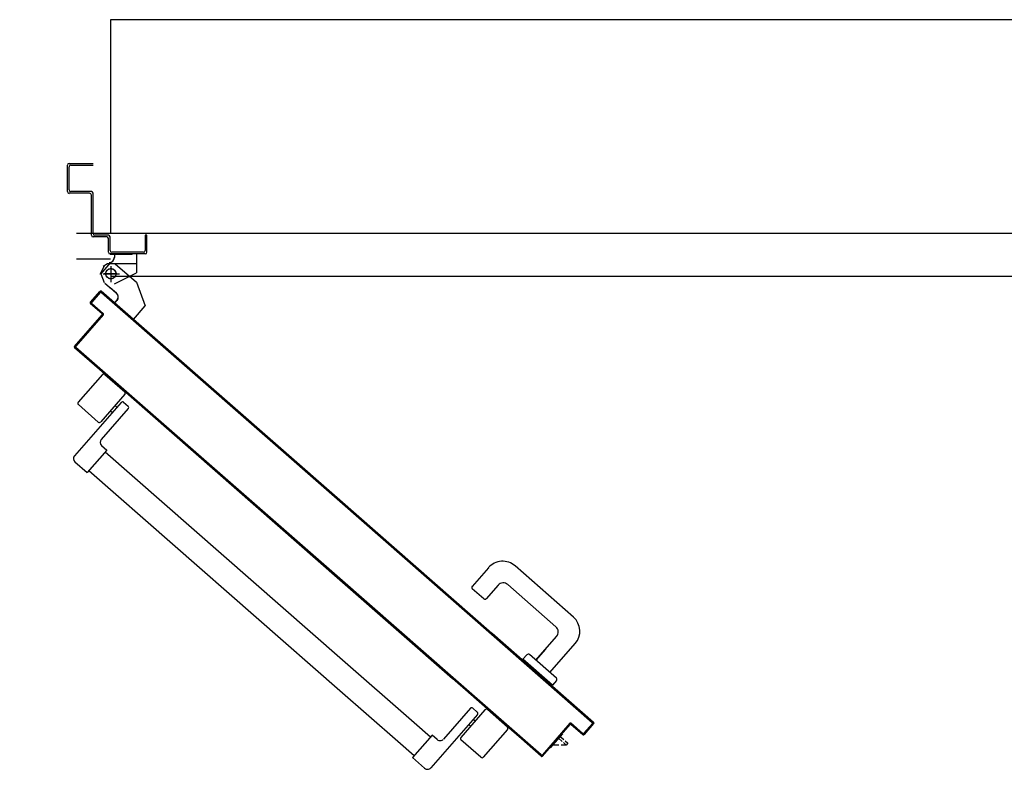
# Model space of a CAD drawing. Units: millimetres. Extents: x -105905 to -21905, y -20923 to 56377.
# Drawn here: x -73222 to -72069, y 15485 to 16363 of the extents above; entities that cross this region are included whole.
import ezdxf

# ---------------------------------------------------------------- set-up
doc = ezdxf.new("R2010")
doc.units = ezdxf.units.MM
doc.header["$LTSCALE"] = 1000
doc.linetypes.add('LINEA-PUNTO', pattern=[1, 0.5, -0.25, 0, -0.25])
doc.linetypes.add('TRATTEGGIATA', pattern=[0.2, 0.1, -0.1])
for name, color, linetype in [('ANTIPANICO', 2, 'Continuous'), ('BLOCCO_TITOLO', 7, 'Continuous'), ('COIBENTE', 8, 'Continuous'), ('LAYER01', 7, 'Continuous'), ('MANIGLIA', 5, 'Continuous'), ('MURICA', 4, 'Continuous'), ('PORTA', 1, 'Continuous'), ('PROIEZIONI', 7, 'Continuous')]:
    doc.layers.add(name, color=color, linetype=linetype)

# ---------------------------------------------------------------- blocks, each defined once
blk = doc.blocks.new('A$C2EC17C69')
at = {"layer": 'ANTIPANICO', "linetype": 'Continuous'}
for p, q in [((2378.1, 524.7), (2349.8, 492.4)), ((2380.9, 524.9), (2404.3, 504.5)), ((2404.5, 501.7), (2376.1, 469.3)), ((2400.1, 492.2), (2345.4, 429.7)), ((2350, 489.6), (2373.3, 469.2)), ((2408.4, 484.9), (2376.8, 448.8)), ((2392.9, 488.5), (2395.2, 486.5)), ((2402.9, 492.4), (2408.2, 487.8)), ((2387.7, 482.5), (2389.9, 480.5)), ((2377.2, 441.8), (2383.3, 436.5)), ((2383.3, 436.5), (2360.2, 410.2)), ((2381.3, 434.3), (2656.1, 193.7)), ((2345.9, 422.7), (2360.2, 410.2)), ((2362.2, 412.4), (2656.1, 155.1)), ((2656.1, 193.7), (2743, 117.5)), ((2656.1, 155.1), (2723.9, 95.7)), ((2817.2, 126.9), (2762.5, 64.4)), ((2808.9, 134.1), (2777.3, 98)), ((2826, 132.4), (2797.7, 100.1)), ((2817, 129.7), (2811.7, 134.3)), ((2852.2, 112.2), (2828.8, 132.6)), ((2743, 117.5), (2762.2, 100.7)), ((2814.5, 119.2), (2812.2, 121.2)), ((2809.2, 113.2), (2807, 115.2)), ((2852.3, 109.4), (2824, 77)), ((2723.9, 95.7), (2743.1, 79)), ((2764.2, 102.8), (2741.1, 76.5)), ((2770.2, 97.5), (2764.2, 102.8)), ((2821.2, 76.8), (2797.9, 97.2)), ((2755.4, 63.9), (2741.1, 76.5))]:
    blk.add_line(p, q, dxfattribs=at)
for centre, radius, start, end in [((2379.6, 523.4), 2, 48.7979, 138.7979), ((2402.9, 503), 2, 318.7979, 48.7979), ((2351.3, 491.1), 2, 138.7979, 228.7979), ((2401.6, 490.9), 2, 48.7979, 138.7979), ((2406.9, 486.3), 2, 318.7979, 48.7979), ((2374.6, 470.7), 2, 228.7979, 318.7979), ((2380.5, 445.5), 5, 138.7979, 228.7979), ((2349.2, 426.4), 5, 138.7979, 228.7979), ((2810.4, 132.8), 2, 48.7979, 138.7979), ((2815.7, 128.2), 2, 318.7979, 48.7979), ((2827.5, 131.1), 2, 48.7979, 138.7979), ((2850.8, 110.7), 2, 318.7979, 48.7979), ((2773.5, 101.3), 5, 228.7979, 318.7979), ((2799.2, 98.7), 2, 138.7979, 228.7979), ((2822.5, 78.3), 2, 228.7979, 318.7979), ((2758.7, 67.7), 5, 228.7979, 318.7979)]:
    blk.add_arc(centre, radius, start, end, dxfattribs=at)
at = {"layer": 'BLOCCO_TITOLO', "color": 7, "linetype": 'TRATTEGGIATA'}
for p, q in [((2380.1, 651.9), (2375.1, 641.9)), ((2379.1, 651.9), (2384.1, 654.9)), ((2384.1, 654.9), (2417.1, 654.9)), ((2388.1, 649.9), (2388.1, 634.9)), ((2379.1, 642.9), (2398.1, 642.9)), ((2381.1, 631.8), (2388.6, 625.2)), ((2394.6, 619.9), (2387.1, 626.5)), ((2417.9, 632.8), (2428.2, 605.2)), ((2392.6, 608.5), (2395.2, 611.5)), ((2392.6, 608.5), (2414.5, 589.4)), ((2414.5, 589.4), (2428.2, 605.2))]:
    blk.add_line(p, q, dxfattribs=at)
at = {"layer": 'BLOCCO_TITOLO', "color": 7, "linetype": 'Continuous'}
for p, q in [((2916.7, 104.3), (2902.2, 87.8)), ((2916.7, 104.3), (2916.4, 104.5)), ((2912, 99), (2916.3, 95.3)), ((2914, 101.3), (2918.2, 97.6)), ((2917.8, 94), (2921.1, 91.1)), ((2919.8, 96.2), (2923, 93.4)), ((2923, 93.4), (2921.1, 91.1)), ((2912.4, 90.9), (2904.8, 90.8)), ((2921.1, 91.1), (2915.2, 91))]:
    blk.add_line(p, q, dxfattribs=at)
at = {"layer": 'BLOCCO_TITOLO', "color": 7, "linetype": 'TRATTEGGIATA'}
blk.add_circle((2388.1, 642.9), 6, dxfattribs=at)
blk.add_arc((2390.7, 615.4), 6, 318.7979, 48.7979, dxfattribs=at)
at = {"layer": 'LAYER01', "color": 7, "linetype": 'Continuous'}
for p, q in [((2337.2, 739), (2337.2, 770)), ((2339.2, 772), (2367.2, 772)), ((2339.2, 741), (2339.2, 768)), ((2341.2, 770), (2367.2, 770)), ((2337.1, 739), (2337.2, 739)), ((2365.2, 739), (2341.2, 739)), ((2339.2, 736.9), (2339.2, 737)), ((2363.2, 737), (2339.2, 737)), ((2365.2, 688), (2365.2, 735)), ((2367.2, 690), (2367.2, 737)), ((2383.2, 686), (2367.2, 686)), ((2385.2, 688), (2369.2, 688)), ((2385.2, 668), (2385.2, 684)), ((2387.2, 670), (2387.2, 686)), ((2430.2, 688), (2428.2, 688)), ((2430.2, 688), (2428.2, 688)), ((2428.2, 688), (2428.2, 670)), ((2430.2, 668), (2430.2, 688)), ((2387.1, 665.9), (2413.1, 665.9)), ((2387.2, 665.9), (2387.1, 665.9)), ((2428.2, 666), (2387.2, 666)), ((2426.2, 668), (2389.2, 668)), ((2392.1, 665.8), (2392.1, 661.9)), ((2392.2, 661.9), (2392.1, 661.9)), ((2392.2, 661.9), (2392.1, 661.9)), ((2392.2, 665.8), (2392.2, 661.9)), ((2413.2, 665.9), (2413.1, 665.9)), ((2418.1, 665.8), (2418.1, 643.9)), ((2418.2, 665.8), (2418.2, 643.9)), ((2387.3, 655.6), (2376.1, 642.8)), ((2386.1, 655.9), (2386.1, 656)), ((2386.1, 655.9), (2386.1, 656)), ((2393.1, 654.6), (2417.9, 632.8)), ((2376.1, 642.8), (2380.3, 632.4)), ((2392.1, 631), (2418.1, 644)), ((2392.1, 630.9), (2418.1, 643.9)), ((2418.1, 644), (2418.1, 643.9)), ((2418.2, 643.9), (2418.1, 643.9)), ((2381, 631.7), (2388.6, 625.1)), ((2381.1, 631.8), (2388.6, 625.2)), ((2394.6, 619.9), (2387.1, 626.5)), ((2394.6, 620), (2387.1, 626.5)), ((2392.1, 630.9), (2392.1, 631)), ((2392.1, 631), (2392.1, 630.9)), ((2417.9, 632.8), (2428.2, 605.2)), ((2392.6, 608.6), (2395.1, 611.5)), ((2392.7, 608.5), (2395.2, 611.4)), ((2395.1, 611.5), (2395.2, 611.4)), ((2395.2, 611.4), (2395.1, 611.5)), ((2392.6, 608.6), (2414.5, 589.5)), ((2392.6, 608.6), (2392.7, 608.5)), ((2392.6, 608.6), (2392.6, 608.5)), ((2392.6, 608.5), (2414.4, 589.4)), ((2414.4, 589.4), (2428.2, 605.2)), ((2414.5, 589.4), (2428.2, 605.1)), ((2414.5, 589.5), (2414.4, 589.4)), ((2414.4, 589.4), (2414.5, 589.4))]:
    blk.add_line(p, q, dxfattribs=at)
at = {"layer": 'LAYER01', "color": 7, "linetype": 'LINEA-PUNTO'}
for p, q in [((2388.1, 651.9), (2388.1, 632.9)), ((2395.1, 642.9), (2380.1, 642.9))]:
    blk.add_line(p, q, dxfattribs=at)
at = {"layer": 'LAYER01', "color": 7, "linetype": 'Continuous'}
blk.add_circle((2388.1, 642.9), 6, dxfattribs=at)
for centre, radius, start, end in [((2339.2, 770), 2, 90, 180), ((2341.2, 768), 2, 90, 180), ((2339.2, 739), 2.05, 180, 270), ((2339.2, 739), 1.95, 180, 270), ((2341.2, 741), 2, 180, 270), ((2365.2, 737), 2, 0, 90), ((2363.2, 735), 2, 0, 90), ((2367.2, 688), 2, 180, 270), ((2369.2, 690), 2, 180, 270), ((2383.2, 684), 2, 0, 90), ((2385.2, 686), 2, 0, 90), ((2389.2, 670), 2, 180, 270), ((2426.2, 670), 2, 270, 0), ((2387.2, 668), 2, 180, 270), ((2386.1, 661.9), 5.95, 270, 0), ((2386.1, 661.9), 6.05, 270, 0), ((2428.2, 668), 2, 270, 0), ((2390.7, 615.4), 6.05, 318.7979, 48.7979), ((2390.7, 615.4), 5.95, 318.7979, 48.7979)]:
    blk.add_arc(centre, radius, start, end, dxfattribs=at)
for points in [[(2392.2, 665.8), (2392.2, 661.9), (2392.1, 665.8), (2392.1, 661.9)], [(2418.2, 665.8), (2418.2, 643.9), (2418.1, 665.8), (2418.1, 643.9)], [(2392.1, 631), (2418.1, 644), (2392.1, 630.9), (2418.1, 643.9)], [(2381.1, 631.8), (2388.6, 625.2), (2381, 631.7), (2388.6, 625.1)], [(2394.6, 619.9), (2387.1, 626.5), (2394.6, 620), (2387.1, 626.5)], [(2392.6, 608.6), (2395.1, 611.5), (2392.7, 608.5), (2395.2, 611.4)], [(2414.4, 589.4), (2428.2, 605.2), (2414.5, 589.4), (2428.2, 605.1)]]:
    blk.add_solid(points, dxfattribs=at)
at = {"layer": 'MANIGLIA'}
for p, q in [((2929.6, 240.9), (2861.2, 300.8)), ((2830.1, 298.7), (2811, 276.9)), ((2841.4, 278.2), (2827.6, 262.4)), ((2909.1, 229.6), (2852.7, 279)), ((2824.7, 262.2), (2811.2, 274.1)), ((2885.5, 190.5), (2909.9, 218.3)), ((2902, 176), (2931.7, 209.8)), ((2875.2, 196.8), (2870.5, 191.6)), ((2909.6, 169.4), (2878, 197)), ((2896.8, 203.4), (2885.5, 190.4)), ((2905.1, 161.3), (2870.5, 191.6)), ((2909.8, 166.5), (2905.1, 161.3))]:
    blk.add_line(p, q, dxfattribs=at)
for centre, radius, start, end in [((2846.7, 284.3), 22, 48.7979, 138.7979), ((2812.5, 275.6), 2, 138.7979, 228.7979), ((2847.4, 273), 8, 48.7979, 138.7979), ((2826.1, 263.8), 2, 228.7979, 318.7979), ((2915.1, 224.3), 22, 318.7979, 48.7979), ((2903.8, 223.6), 8, 318.7979, 48.7979), ((2876.7, 195.5), 2, 48.7979, 138.7979), ((2908.3, 167.9), 2, 318.7979, 48.7979)]:
    blk.add_arc(centre, radius, start, end, dxfattribs=at)
at = {"layer": 'PORTA'}
for p, q in [((2364.1, 609.5), (2375.3, 622.2)), ((2364.2, 609.4), (2375.4, 622.2)), ((2375.4, 620.8), (2365.5, 609.5)), ((2375.4, 620.8), (2365.6, 609.5)), ((2367, 611.3), (2365.8, 611.2)), ((2367.2, 612.9), (2368.5, 613)), ((2370, 614.7), (2368.7, 614.6)), ((2370.2, 616.2), (2371.5, 616.3)), ((2372.9, 618), (2371.7, 617.9)), ((2373.2, 619.6), (2374.4, 619.7)), ((2377.5, 621.5), (2374.6, 621.3)), ((2375.3, 622.2), (2375.4, 622.2)), ((2375.3, 622.2), (2375.4, 622.2)), ((2375.4, 620.8), (2375.4, 620.8)), ((2375.4, 620.8), (2375.4, 620.8)), ((2376.7, 622.3), (2656.1, 377.7)), ((2376.8, 622.3), (2376.7, 622.3)), ((2376.8, 622.3), (2376.7, 622.3)), ((2376.8, 620.9), (2376.9, 620.9)), ((2376.9, 620.9), (2376.8, 620.9)), ((2378, 620), (2379.2, 620)), ((2380.9, 618.5), (2379.7, 618.5)), ((2381.3, 617), (2382.6, 617.1)), ((2384.3, 615.6), (2383, 615.5)), ((2384.7, 614), (2386, 614.1)), ((2387.7, 612.6), (2386.4, 612.6)), ((2388.1, 611.1), (2389.4, 611.2)), ((2364.1, 609.5), (2364.2, 609.4)), ((2364.1, 609.5), (2364.2, 609.4)), ((2377.7, 596.1), (2364.2, 608)), ((2377.8, 596.2), (2364.2, 608)), ((2364.2, 608), (2364.2, 608)), ((2364.2, 608), (2364.2, 608)), ((2364.3, 609.5), (2365.5, 609.6)), ((2365.6, 608), (2364.4, 607.9)), ((2365.5, 609.5), (2365.6, 609.5)), ((2365.6, 609.5), (2365.5, 609.5)), ((2365.6, 608.1), (2379.1, 596.2)), ((2365.6, 608.1), (2365.7, 608.1)), ((2365.7, 608.1), (2365.6, 608.1)), ((2365.7, 608.1), (2379.2, 596.3)), ((2366.1, 606.4), (2367.4, 606.5)), ((2369, 605), (2367.8, 605)), ((2369.5, 603.5), (2370.7, 603.5)), ((2372.4, 602.1), (2371.1, 602)), ((2372.8, 600.5), (2374.1, 600.6)), ((2391, 609.7), (2389.8, 609.6)), ((2391.5, 608.1), (2392.8, 608.2)), ((2394.4, 606.7), (2393.2, 606.6)), ((2394.9, 605.1), (2396.1, 605.2)), ((2397.8, 603.8), (2396.5, 603.7)), ((2398.2, 602.2), (2399.5, 602.3)), ((2401.2, 600.8), (2399.9, 600.7)), ((2345.5, 557.9), (2377.8, 594.8)), ((2345.6, 557.8), (2377.9, 594.7)), ((2379.2, 594.9), (2346.9, 558)), ((2379.3, 594.8), (2347, 557.9)), ((2374.6, 589.5), (2373.3, 589.4)), ((2375.8, 599.1), (2374.5, 599)), ((2374.7, 591.1), (2376, 591.2)), ((2376.2, 597.6), (2377.5, 597.6)), ((2377.5, 592.9), (2376.2, 592.8)), ((2377.8, 596.2), (2377.7, 596.1)), ((2377.7, 596.1), (2377.8, 596.2)), ((2377.7, 594.5), (2379, 594.6)), ((2377.9, 594.7), (2377.8, 594.8)), ((2377.8, 594.8), (2377.9, 594.7)), ((2379.2, 596.2), (2377.9, 596.1)), ((2379.2, 596.3), (2379.1, 596.2)), ((2379.2, 596.3), (2379.1, 596.2)), ((2379.3, 594.8), (2379.2, 594.9)), ((2379.3, 594.8), (2379.2, 594.9)), ((2401.6, 599.2), (2402.9, 599.3)), ((2404.6, 597.8), (2403.3, 597.8)), ((2405, 596.3), (2406.2, 596.4)), ((2408, 594.9), (2406.7, 594.8)), ((2408.4, 593.3), (2409.6, 593.4)), ((2411.3, 591.9), (2410, 591.9)), ((2411.7, 590.4), (2413, 590.4)), ((2414.7, 589), (2413.4, 588.9)), ((2362.9, 577.6), (2364.2, 577.7)), ((2365.7, 579.4), (2364.4, 579.3)), ((2365.9, 580.9), (2367.2, 581)), ((2368.7, 582.7), (2367.4, 582.7)), ((2368.8, 584.3), (2370.1, 584.4)), ((2371.6, 586.1), (2370.3, 586)), ((2371.8, 587.7), (2373.1, 587.8)), ((2415.1, 587.4), (2416.4, 587.5)), ((2418.1, 586), (2416.8, 585.9)), ((2418.5, 584.4), (2419.8, 584.5)), ((2421.4, 583.1), (2420.2, 583)), ((2421.9, 581.5), (2423.1, 581.6)), ((2424.8, 580.1), (2423.6, 580)), ((2425.2, 578.5), (2426.5, 578.6)), ((2428.2, 577.1), (2426.9, 577.1)), ((2353.8, 565.8), (2352.6, 565.7)), ((2354.1, 567.5), (2355.3, 567.5)), ((2356.8, 569.2), (2355.5, 569.1)), ((2357, 570.8), (2358.3, 570.9)), ((2359.8, 572.6), (2358.5, 572.5)), ((2360, 574.2), (2361.3, 574.3)), ((2362.7, 576), (2361.4, 575.9)), ((2428.6, 575.6), (2429.9, 575.7)), ((2431.6, 574.2), (2430.3, 574.1)), ((2432, 572.6), (2433.3, 572.7)), ((2435, 571.2), (2433.7, 571.1)), ((2435.4, 569.7), (2436.6, 569.7)), ((2438.3, 568.3), (2437.1, 568.2)), ((2438.8, 566.7), (2440, 566.8)), ((2441.7, 565.3), (2440.4, 565.2)), ((2345.4, 557.3), (2346.7, 557.4)), ((2345.5, 557.9), (2345.6, 557.8)), ((2345.5, 557.9), (2345.6, 557.8)), ((2345.6, 556.4), (2345.7, 556.5)), ((2345.7, 556.5), (2345.6, 556.4)), ((2345.6, 556.4), (2386.3, 520.9)), ((2345.7, 556.5), (2386.3, 520.9)), ((2347.8, 555.9), (2346.5, 555.8)), ((2348, 559.1), (2346.7, 559)), ((2346.9, 558), (2347, 557.9)), ((2347, 557.9), (2346.9, 558)), ((2347.1, 556.6), (2347, 556.5)), ((2347, 556.5), (2347.1, 556.6)), ((2347, 556.5), (2656.1, 286)), ((2347.1, 556.6), (2656.1, 286.1)), ((2348.1, 560.7), (2349.4, 560.8)), ((2348.2, 554.3), (2349.5, 554.4)), ((2350.9, 562.5), (2349.6, 562.4)), ((2351.1, 564.1), (2352.4, 564.2)), ((2442.1, 563.7), (2443.4, 563.8)), ((2445.1, 562.4), (2443.8, 562.3)), ((2445.5, 560.8), (2446.8, 560.9)), ((2448.5, 559.4), (2447.2, 559.3)), ((2448.9, 557.8), (2450.1, 557.9)), ((2451.9, 556.4), (2450.6, 556.4)), ((2452.3, 554.9), (2453.5, 555)), ((2455.2, 553.5), (2454, 553.4)), ((2351.2, 552.9), (2349.9, 552.9)), ((2351.5, 551.4), (2352.8, 551.5)), ((2354.5, 550), (2353.2, 549.9)), ((2354.9, 548.4), (2356.2, 548.5)), ((2357.9, 547), (2356.6, 546.9)), ((2358.3, 545.5), (2359.6, 545.5)), ((2361.3, 544.1), (2360, 544)), ((2361.7, 542.5), (2363, 542.6)), ((2455.6, 551.9), (2456.9, 552)), ((2458.6, 550.5), (2457.4, 550.4)), ((2459, 549), (2460.3, 549)), ((2462, 547.6), (2460.7, 547.5)), ((2462.4, 546), (2463.7, 546.1)), ((2465.3, 544.6), (2464.1, 544.5)), ((2465.8, 543), (2467.1, 543.1)), ((2364.7, 541.1), (2363.4, 541)), ((2365.1, 539.5), (2366.4, 539.6)), ((2368, 538.2), (2366.7, 538.1)), ((2368.4, 536.6), (2369.7, 536.7)), ((2371.4, 535.2), (2370.1, 535.1)), ((2371.8, 533.6), (2373.1, 533.7)), ((2374.8, 532.2), (2373.5, 532.2)), ((2375.2, 530.7), (2376.5, 530.7)), ((2468.7, 541.7), (2467.5, 541.6)), ((2469.2, 540.1), (2470.4, 540.2)), ((2472.1, 538.7), (2470.8, 538.6)), ((2472.6, 537.1), (2473.8, 537.2)), ((2475.5, 535.7), (2474.2, 535.7)), ((2475.9, 534.2), (2477.2, 534.3)), ((2478.9, 532.8), (2477.6, 532.7)), ((2479.3, 531.2), (2480.5, 531.3)), ((2378.2, 529.3), (2376.9, 529.2)), ((2378.6, 527.7), (2379.9, 527.8)), ((2381.6, 526.3), (2380.3, 526.2)), ((2381.9, 524.8), (2383.2, 524.8)), ((2384.9, 523.4), (2383.6, 523.3)), ((2385.3, 521.8), (2386.6, 521.9)), ((2386.3, 520.9), (2656.1, 284.6)), ((2386.3, 520.9), (2386.3, 520.9)), ((2386.3, 520.9), (2386.3, 520.9)), ((2388.3, 520.4), (2387.1, 520.3)), ((2388.7, 518.8), (2390, 518.9)), ((2482.3, 529.8), (2481, 529.7)), ((2482.7, 528.3), (2483.9, 528.3)), ((2485.7, 526.9), (2484.4, 526.8)), ((2486.1, 525.3), (2487.3, 525.4)), ((2489, 523.9), (2487.8, 523.8)), ((2489.5, 522.3), (2490.7, 522.4)), ((2492.4, 521), (2491.1, 520.9)), ((2492.8, 519.4), (2494.1, 519.5)), ((2391.7, 517.4), (2390.4, 517.3)), ((2392.1, 515.9), (2393.4, 516)), ((2395.1, 514.5), (2393.8, 514.4)), ((2395.5, 512.9), (2396.8, 513)), ((2398.4, 511.5), (2397.2, 511.5)), ((2398.9, 510), (2400.1, 510)), ((2401.8, 508.6), (2400.6, 508.5)), ((2495.8, 518), (2494.5, 517.9)), ((2496.2, 516.4), (2497.5, 516.5)), ((2499.2, 515), (2497.9, 515)), ((2499.6, 513.5), (2500.9, 513.5)), ((2502.5, 512.1), (2501.3, 512)), ((2503, 510.5), (2504.2, 510.6)), ((2505.9, 509.1), (2504.7, 509)), ((2506.3, 507.6), (2507.6, 507.6)), ((2402.3, 507), (2403.5, 507.1)), ((2405.2, 505.6), (2403.9, 505.5)), ((2412.4, 498.1), (2413.6, 498.2)), ((2415.3, 496.7), (2414.1, 496.6)), ((2509.3, 506.2), (2508, 506.1)), ((2509.7, 504.6), (2511, 504.7)), ((2512.7, 503.2), (2511.4, 503.1)), ((2513.1, 501.6), (2514.4, 501.7)), ((2516.1, 500.2), (2514.8, 500.1)), ((2516.5, 498.7), (2517.7, 498.8)), ((2519.4, 497.3), (2518.2, 497.2)), ((2519.9, 495.7), (2521.1, 495.8)), ((2415.8, 495.2), (2417, 495.3)), ((2418.7, 493.8), (2417.5, 493.7)), ((2419.1, 492.2), (2420.4, 492.3)), ((2422.1, 490.8), (2420.8, 490.7)), ((2422.5, 489.3), (2423.8, 489.3)), ((2425.5, 487.9), (2424.2, 487.8)), ((2425.9, 486.3), (2427.2, 486.4)), ((2428.8, 484.9), (2427.6, 484.8)), ((2522.8, 494.3), (2521.5, 494.3)), ((2523.2, 492.8), (2524.5, 492.8)), ((2526.2, 491.4), (2524.9, 491.3)), ((2526.6, 489.8), (2527.9, 489.9)), ((2529.6, 488.4), (2528.3, 488.3)), ((2530, 486.9), (2531.2, 486.9)), ((2532.9, 485.5), (2531.7, 485.4)), ((2429.3, 483.3), (2430.5, 483.4)), ((2432.2, 482), (2431, 481.9)), ((2432.6, 480.4), (2433.9, 480.5)), ((2435.6, 479), (2434.3, 478.9)), ((2436, 477.4), (2437.3, 477.5)), ((2439, 476), (2437.7, 475.9)), ((2439.4, 474.5), (2440.7, 474.6)), ((2442.4, 473.1), (2441.1, 473)), ((2533.4, 483.9), (2534.6, 484)), ((2536.3, 482.5), (2535.1, 482.4)), ((2536.7, 480.9), (2538, 481)), ((2539.7, 479.5), (2538.4, 479.4)), ((2540.1, 478), (2541.4, 478.1)), ((2543.1, 476.6), (2541.8, 476.5)), ((2543.5, 475), (2544.8, 475.1)), ((2546.4, 473.6), (2545.2, 473.5)), ((2442.8, 471.5), (2444, 471.6)), ((2445.7, 470.1), (2444.5, 470)), ((2446.2, 468.6), (2447.4, 468.6)), ((2449.1, 467.2), (2447.8, 467.1)), ((2449.5, 465.6), (2450.8, 465.7)), ((2452.5, 464.2), (2451.2, 464.1)), ((2452.9, 462.6), (2454.2, 462.7)), ((2455.9, 461.2), (2454.6, 461.2)), ((2546.9, 472.1), (2548.1, 472.1)), ((2549.8, 470.7), (2548.6, 470.6)), ((2550.3, 469.1), (2551.5, 469.2)), ((2553.2, 467.7), (2551.9, 467.6)), ((2553.6, 466.1), (2554.9, 466.2)), ((2556.6, 464.8), (2555.3, 464.7)), ((2557, 463.2), (2558.3, 463.3)), ((2560, 461.8), (2558.7, 461.7)), ((2456.3, 459.7), (2457.6, 459.8)), ((2459.2, 458.3), (2458, 458.2)), ((2459.7, 456.7), (2460.9, 456.8)), ((2462.6, 455.3), (2461.4, 455.2)), ((2463, 453.8), (2464.3, 453.9)), ((2466, 452.4), (2464.7, 452.3)), ((2466.4, 450.8), (2467.7, 450.9)), ((2560.4, 460.2), (2561.6, 460.3)), ((2563.3, 458.8), (2562.1, 458.7)), ((2563.8, 457.3), (2565, 457.4)), ((2566.7, 455.9), (2565.5, 455.8)), ((2567.1, 454.3), (2568.4, 454.4)), ((2570.1, 452.9), (2568.8, 452.8)), ((2570.5, 451.4), (2571.8, 451.4)), ((2573.5, 450), (2572.2, 449.9)), ((2469.4, 449.4), (2468.1, 449.3)), ((2469.8, 447.9), (2471.1, 447.9)), ((2472.8, 446.4), (2471.5, 446.4)), ((2473.2, 444.9), (2474.5, 445)), ((2476.1, 443.5), (2474.9, 443.4)), ((2476.6, 441.9), (2477.9, 442)), ((2479.5, 440.5), (2478.2, 440.5)), ((2479.9, 439), (2481.2, 439.1)), ((2573.9, 448.4), (2575.2, 448.5)), ((2576.8, 447), (2575.6, 446.9)), ((2577.3, 445.4), (2578.5, 445.5)), ((2580.2, 444), (2579, 444)), ((2580.7, 442.5), (2581.9, 442.6)), ((2583.6, 441.1), (2582.3, 441)), ((2584, 439.5), (2585.3, 439.6)), ((2587, 438.1), (2585.7, 438)), ((2482.9, 437.6), (2481.6, 437.5)), ((2483.3, 436), (2484.6, 436.1)), ((2486.3, 434.6), (2485, 434.5)), ((2486.7, 433.1), (2488, 433.2)), ((2489.7, 431.7), (2488.4, 431.6)), ((2490.1, 430.1), (2491.3, 430.2)), ((2493.1, 428.7), (2491.8, 428.6)), ((2493.4, 427.2), (2494.7, 427.2)), ((2587.4, 436.6), (2588.7, 436.7)), ((2590.4, 435.2), (2589.1, 435.1)), ((2590.8, 433.6), (2592, 433.7)), ((2593.8, 432.2), (2592.5, 432.1)), ((2594.2, 430.7), (2595.5, 430.7)), ((2597.1, 429.3), (2595.9, 429.2)), ((2597.6, 427.7), (2598.8, 427.8)), ((2496.4, 425.7), (2495.1, 425.7)), ((2496.8, 424.2), (2498.1, 424.3)), ((2499.8, 422.8), (2498.5, 422.7)), ((2500.2, 421.2), (2501.5, 421.3)), ((2503.2, 419.8), (2501.9, 419.8)), ((2503.6, 418.3), (2504.9, 418.4)), ((2506.5, 416.9), (2505.3, 416.8)), ((2507, 415.3), (2508.3, 415.4)), ((2600.5, 426.3), (2599.2, 426.2)), ((2601, 424.7), (2602.2, 424.8)), ((2603.9, 423.3), (2602.6, 423.3)), ((2604.3, 421.8), (2605.6, 421.9)), ((2607.3, 420.4), (2606, 420.3)), ((2607.7, 418.8), (2609, 418.9)), ((2610.7, 417.4), (2609.4, 417.3)), ((2611.1, 415.9), (2612.3, 416)), ((2509.9, 413.9), (2508.6, 413.8)), ((2510.3, 412.3), (2511.6, 412.4)), ((2513.3, 411), (2512, 410.9)), ((2513.7, 409.4), (2515, 409.5)), ((2516.7, 408), (2515.4, 407.9)), ((2517.1, 406.5), (2518.4, 406.5)), ((2520.1, 405), (2518.8, 405)), ((2520.5, 403.5), (2521.8, 403.6)), ((2614, 414.5), (2612.8, 414.4)), ((2614.5, 412.9), (2615.7, 413)), ((2617.4, 411.5), (2616.2, 411.4)), ((2617.8, 410), (2619.1, 410)), ((2620.8, 408.5), (2619.5, 408.5)), ((2621.2, 407), (2622.5, 407.1)), ((2624.2, 405.6), (2622.9, 405.5)), ((2624.6, 404), (2625.9, 404.1)), ((2523.5, 402.1), (2522.2, 402)), ((2523.8, 400.5), (2525.1, 400.6)), ((2526.8, 399.1), (2525.5, 399.1)), ((2527.2, 397.6), (2528.5, 397.7)), ((2530.2, 396.2), (2528.9, 396.1)), ((2530.6, 394.6), (2531.9, 394.7)), ((2533.6, 393.2), (2532.3, 393.1)), ((2627.5, 402.6), (2626.3, 402.6)), ((2628, 401.1), (2629.2, 401.2)), ((2630.9, 399.7), (2629.7, 399.6)), ((2631.4, 398.1), (2632.6, 398.2)), ((2634.3, 396.7), (2633, 396.6)), ((2634.7, 395.1), (2636, 395.2)), ((2637.7, 393.8), (2636.4, 393.7)), ((2638.1, 392.2), (2639.4, 392.3)), ((2534, 391.6), (2535.3, 391.7)), ((2537, 390.3), (2535.7, 390.2)), ((2537.4, 388.7), (2538.7, 388.8)), ((2540.3, 387.3), (2539.1, 387.2)), ((2540.7, 385.8), (2542, 385.8)), ((2543.7, 384.3), (2542.5, 384.3)), ((2544.1, 382.8), (2545.4, 382.9)), ((2547.1, 381.4), (2545.8, 381.3)), ((2641.1, 390.8), (2639.8, 390.7)), ((2641.5, 389.3), (2642.7, 389.3)), ((2644.4, 387.8), (2643.2, 387.8)), ((2644.9, 386.3), (2646.1, 386.4)), ((2647.8, 385), (2646.6, 384.9)), ((2648.3, 383.4), (2649.5, 383.5)), ((2651.2, 382), (2649.9, 381.9)), ((2651.6, 380.5), (2652.9, 380.5)), ((2547.5, 379.8), (2548.8, 379.9)), ((2550.5, 378.4), (2549.2, 378.3)), ((2550.9, 376.9), (2552.2, 377)), ((2553.8, 375.5), (2552.6, 375.4)), ((2554.3, 373.9), (2555.5, 374)), ((2557.2, 372.5), (2555.9, 372.4)), ((2557.7, 370.9), (2558.9, 371)), ((2560.6, 369.6), (2559.3, 369.5)), ((2654.6, 379.1), (2653.3, 379)), ((2655, 377.5), (2656.3, 377.6)), ((2656, 376.5), (2657.3, 376.6)), ((2656.1, 377.7), (2834.2, 221.7)), ((2658, 376.1), (2656.7, 376)), ((2659, 375.1), (2657.7, 375)), ((2659.4, 373.6), (2660.6, 373.7)), ((2662.3, 372.2), (2661, 372.1)), ((2662.8, 370.6), (2664, 370.7)), ((2665.7, 369.2), (2664.4, 369.2)), ((2561, 368), (2562.3, 368.1)), ((2564, 366.6), (2562.7, 366.5)), ((2564.4, 365), (2565.7, 365.1)), ((2567.4, 363.6), (2566.1, 363.6)), ((2567.8, 362.1), (2569, 362.2)), ((2570.7, 360.7), (2569.5, 360.6)), ((2571.2, 359.1), (2572.4, 359.2)), ((2574.1, 357.7), (2572.9, 357.6)), ((2666.1, 367.7), (2667.4, 367.7)), ((2669.1, 366.3), (2667.8, 366.2)), ((2669.5, 364.7), (2670.8, 364.8)), ((2672.5, 363.3), (2671.2, 363.2)), ((2672.9, 361.8), (2674.1, 361.8)), ((2675.8, 360.4), (2674.6, 360.3)), ((2676.2, 358.8), (2677.5, 358.9)), ((2679.2, 357.4), (2678, 357.3)), ((2574.5, 356.2), (2575.8, 356.3)), ((2577.5, 354.8), (2576.2, 354.7)), ((2577.9, 353.2), (2579.2, 353.3)), ((2580.9, 351.8), (2579.6, 351.7)), ((2581.3, 350.2), (2582.6, 350.3)), ((2584.2, 348.9), (2583, 348.8)), ((2584.7, 347.3), (2585.9, 347.4)), ((2587.6, 345.9), (2586.4, 345.8)), ((2679.6, 355.8), (2680.9, 355.9)), ((2682.6, 354.4), (2681.3, 354.3)), ((2683, 352.9), (2684.3, 353)), ((2686, 351.5), (2684.7, 351.4)), ((2686.4, 349.9), (2687.7, 350)), ((2689.4, 348.5), (2688.1, 348.5)), ((2689.8, 347), (2691.1, 347)), ((2588.1, 344.3), (2589.3, 344.4)), ((2591, 342.9), (2589.7, 342.9)), ((2591.4, 341.4), (2592.7, 341.4)), ((2594.4, 340), (2593.1, 339.9)), ((2594.8, 338.4), (2596.1, 338.5)), ((2597.8, 337), (2596.5, 336.9)), ((2598.2, 335.5), (2599.4, 335.5)), ((2692.7, 345.6), (2691.5, 345.5)), ((2693.2, 344), (2694.4, 344.1)), ((2696.1, 342.6), (2694.9, 342.5)), ((2696.6, 341), (2697.8, 341.1)), ((2699.5, 339.7), (2698.2, 339.6)), ((2699.9, 338.1), (2701.2, 338.2)), ((2702.9, 336.7), (2701.6, 336.6)), ((2703.3, 335.1), (2704.6, 335.2)), ((2601.2, 334.1), (2599.9, 334)), ((2601.6, 332.5), (2602.8, 332.6)), ((2604.5, 331.1), (2603.3, 331)), ((2604.9, 329.5), (2606.2, 329.6)), ((2607.9, 328.2), (2606.6, 328.1)), ((2608.3, 326.6), (2609.6, 326.7)), ((2611.3, 325.2), (2610, 325.1)), ((2611.7, 323.6), (2613, 323.7)), ((2706.3, 333.7), (2705, 333.6)), ((2706.7, 332.2), (2707.9, 332.3)), ((2709.6, 330.8), (2708.4, 330.7)), ((2710.1, 329.2), (2711.3, 329.3)), ((2713, 327.8), (2711.8, 327.7)), ((2713.4, 326.3), (2714.7, 326.3)), ((2716.4, 324.9), (2715.1, 324.8)), ((2716.8, 323.3), (2718.1, 323.4)), ((2614.7, 322.2), (2613.4, 322.2)), ((2615.1, 320.7), (2616.4, 320.7)), ((2618, 319.3), (2616.8, 319.2)), ((2618.5, 317.7), (2619.8, 317.8)), ((2621.4, 316.3), (2620.1, 316.2)), ((2621.8, 314.8), (2623.1, 314.9)), ((2624.8, 313.4), (2623.5, 313.3)), ((2625.2, 311.8), (2626.5, 311.9)), ((2719.8, 321.9), (2718.5, 321.8)), ((2720.2, 320.3), (2721.5, 320.4)), ((2723.1, 319), (2721.9, 318.9)), ((2723.6, 317.4), (2724.8, 317.5)), ((2726.5, 316), (2725.3, 315.9)), ((2726.9, 314.4), (2728.2, 314.5)), ((2729.9, 313), (2728.6, 312.9)), ((2730.3, 311.5), (2731.6, 311.6)), ((2628.2, 310.4), (2626.9, 310.3)), ((2628.6, 308.8), (2629.9, 308.9)), ((2631.6, 307.4), (2630.3, 307.3)), ((2632, 305.9), (2633.2, 306)), ((2634.9, 304.5), (2633.6, 304.4)), ((2635.3, 302.9), (2636.6, 303)), ((2638.3, 301.5), (2637, 301.5)), ((2638.7, 300), (2640, 300)), ((2733.3, 310.1), (2732, 310)), ((2733.7, 308.5), (2735, 308.6)), ((2736.7, 307.1), (2735.4, 307)), ((2737.1, 305.6), (2738.3, 305.6)), ((2740.1, 304.1), (2738.8, 304.1)), ((2740.5, 302.6), (2741.7, 302.7)), ((2743.4, 301.2), (2742.1, 301.1)), ((2743.8, 299.6), (2745.1, 299.7)), ((2641.7, 298.6), (2640.4, 298.5)), ((2642.1, 297), (2643.4, 297.1)), ((2645.1, 295.6), (2643.8, 295.5)), ((2645.5, 293.7), (2646.8, 293.8)), ((2648.5, 292.3), (2647.2, 292.2)), ((2648.9, 290.8), (2650.2, 290.8)), ((2651.9, 289.4), (2650.6, 289.3)), ((2746.8, 298.3), (2745.5, 298.2)), ((2747.2, 296.7), (2748.5, 296.8)), ((2750.2, 295.3), (2748.9, 295.2)), ((2750.6, 293.7), (2751.9, 293.8)), ((2753.5, 292.3), (2752.3, 292.2)), ((2754, 290.8), (2755.2, 290.9)), ((2756.9, 289.4), (2755.7, 289.3)), ((2652.3, 287.8), (2653.6, 287.9)), ((2655.3, 286.4), (2654, 286.3)), ((2656.1, 286.1), (2788.8, 169.8)), ((2656.1, 286), (2788.8, 169.8)), ((2656.1, 284.8), (2788.2, 169.1)), ((2656.1, 284.6), (2788.1, 169)), ((2656.6, 284.3), (2657.9, 284.4)), ((2659.6, 282.9), (2658.3, 282.8)), ((2660, 281.4), (2661.3, 281.4)), ((2663, 279.9), (2661.7, 279.9)), ((2663.4, 278.4), (2664.6, 278.5)), ((2666.3, 277), (2665.1, 276.9)), ((2757.3, 287.8), (2758.6, 287.9)), ((2760.3, 286.4), (2759, 286.3)), ((2760.7, 284.9), (2762, 284.9)), ((2763.7, 283.4), (2762.4, 283.4)), ((2764.1, 281.9), (2765.4, 282)), ((2767.1, 280.5), (2765.8, 280.4)), ((2767.5, 278.9), (2768.7, 279)), ((2770.4, 277.5), (2769.2, 277.5)), ((2666.7, 275.4), (2668, 275.5)), ((2669.7, 274), (2668.4, 273.9)), ((2670.1, 272.5), (2671.4, 272.6)), ((2673.1, 271.1), (2671.8, 271)), ((2673.5, 269.5), (2674.8, 269.6)), ((2676.5, 268.1), (2675.2, 268)), ((2676.9, 266.5), (2678.2, 266.6)), ((2679.8, 265.2), (2678.6, 265.1)), ((2770.9, 276), (2772.1, 276.1)), ((2773.8, 274.6), (2772.5, 274.5)), ((2774.2, 273), (2775.5, 273.1)), ((2777.2, 271.6), (2775.9, 271.5)), ((2777.6, 270), (2778.9, 270.1)), ((2780.6, 268.7), (2779.3, 268.6)), ((2781, 267.1), (2782.2, 267.2)), ((2784, 265.7), (2782.7, 265.6)), ((2680.3, 263.6), (2681.5, 263.7)), ((2683.2, 262.2), (2681.9, 262.1)), ((2683.6, 260.7), (2684.9, 260.7)), ((2686.6, 259.2), (2685.3, 259.2)), ((2687, 257.7), (2688.3, 257.8)), ((2690, 256.3), (2688.7, 256.2)), ((2690.4, 254.7), (2691.7, 254.8)), ((2784.4, 264.2), (2785.6, 264.2)), ((2787.3, 262.7), (2786.1, 262.7)), ((2787.7, 261.2), (2789, 261.3)), ((2790.7, 259.8), (2789.5, 259.7)), ((2791.1, 258.2), (2792.4, 258.3)), ((2794.1, 256.9), (2792.8, 256.8)), ((2794.5, 255.3), (2795.8, 255.4)), ((2797.5, 253.9), (2796.2, 253.8)), ((2693.4, 253.3), (2692.1, 253.2)), ((2693.8, 251.8), (2695, 251.9)), ((2696.7, 250.4), (2695.4, 250.3)), ((2697.1, 248.8), (2698.4, 248.9)), ((2700.1, 247.4), (2698.8, 247.3)), ((2700.5, 245.8), (2701.8, 245.9)), ((2703.5, 244.5), (2702.2, 244.4)), ((2703.9, 242.9), (2705.2, 243)), ((2797.9, 252.3), (2799.2, 252.4)), ((2800.9, 250.9), (2799.6, 250.8)), ((2801.3, 249.4), (2802.6, 249.4)), ((2804.2, 248), (2803, 247.9)), ((2804.7, 246.4), (2805.9, 246.5)), ((2807.6, 245), (2806.4, 244.9)), ((2808, 243.5), (2809.3, 243.5)), ((2706.9, 241.5), (2705.6, 241.4)), ((2707.3, 239.9), (2708.6, 240)), ((2710.2, 238.5), (2709, 238.5)), ((2710.7, 237), (2711.9, 237.1)), ((2713.6, 235.6), (2712.4, 235.5)), ((2714, 234), (2715.3, 234.1)), ((2717, 232.6), (2715.7, 232.5)), ((2717.4, 231.1), (2718.7, 231.2)), ((2811, 242), (2809.7, 242)), ((2811.4, 240.5), (2812.7, 240.6)), ((2814.4, 239.1), (2813.1, 239)), ((2814.8, 237.5), (2816.1, 237.6)), ((2817.8, 236.1), (2816.5, 236)), ((2818.2, 234.6), (2819.4, 234.7)), ((2821.1, 233.2), (2819.9, 233.1)), ((2821.6, 231.6), (2822.8, 231.7)), ((2720.4, 229.7), (2719.1, 229.6)), ((2720.8, 228.1), (2722.1, 228.2)), ((2723.7, 226.7), (2722.5, 226.6)), ((2724.2, 225.1), (2725.4, 225.2)), ((2727.1, 223.8), (2725.9, 223.7)), ((2727.6, 222.2), (2728.8, 222.3)), ((2730.5, 220.8), (2729.2, 220.7)), ((2730.9, 219.2), (2732.2, 219.3)), ((2824.5, 230.2), (2823.2, 230.1)), ((2824.9, 228.6), (2826.2, 228.7)), ((2827.9, 227.3), (2826.6, 227.2)), ((2828.3, 225.7), (2829.6, 225.8)), ((2831.3, 224.3), (2830, 224.2)), ((2831.7, 222.7), (2833, 222.8)), ((2833.9, 221.3), (2833.4, 221.3)), ((2833.6, 221), (2949.5, 119.5)), ((2833.6, 220.9), (2951.7, 117.5)), ((2950.9, 119.6), (2834.2, 221.7)), ((2834.2, 220.6), (2835.4, 220.7)), ((2953.2, 117.7), (2834.3, 221.8)), ((2837.1, 219.2), (2835.8, 219.1)), ((2733.9, 217.8), (2732.6, 217.8)), ((2734.3, 216.3), (2735.6, 216.3)), ((2737.3, 214.9), (2736, 214.8)), ((2737.7, 213.3), (2739, 213.4)), ((2740.7, 211.9), (2739.4, 211.8)), ((2741.1, 210.4), (2742.4, 210.5)), ((2744.1, 209), (2742.8, 208.9)), ((2837.5, 217.6), (2838.8, 217.7)), ((2840.5, 216.2), (2839.2, 216.1)), ((2840.9, 214.7), (2842.2, 214.7)), ((2843.9, 213.3), (2842.6, 213.2)), ((2844.3, 211.7), (2845.6, 211.8)), ((2847.2, 210.3), (2846, 210.2)), ((2847.7, 208.7), (2848.9, 208.8)), ((2744.4, 207.4), (2745.7, 207.5)), ((2747.4, 206), (2746.1, 205.9)), ((2747.8, 204.4), (2749.1, 204.5)), ((2750.8, 203.1), (2749.5, 203)), ((2751.2, 201.5), (2752.5, 201.6)), ((2754.2, 200.1), (2752.9, 200)), ((2754.6, 198.5), (2755.9, 198.6)), ((2757.6, 197.1), (2756.3, 197.1)), ((2850.6, 207.3), (2849.3, 207.3)), ((2851, 205.8), (2852.3, 205.9)), ((2854, 204.4), (2852.7, 204.3)), ((2854.4, 202.8), (2855.7, 202.9)), ((2857.4, 201.4), (2856.1, 201.3)), ((2857.8, 199.9), (2859.1, 199.9)), ((2860.7, 198.5), (2859.5, 198.4)), ((2861.2, 196.9), (2862.4, 197)), ((2758, 195.6), (2759.3, 195.6)), ((2760.9, 194.2), (2759.6, 194.1)), ((2761.4, 192.6), (2762.6, 192.7)), ((2764.3, 191.2), (2763, 191.1)), ((2764.7, 189.7), (2766, 189.8)), ((2767.7, 188.3), (2766.4, 188.2)), ((2768.1, 186.7), (2769.4, 186.8)), ((2771.1, 185.3), (2769.8, 185.2)), ((2864.1, 195.5), (2862.9, 195.4)), ((2864.6, 193.9), (2865.8, 194)), ((2867.5, 192.6), (2866.3, 192.5)), ((2867.9, 191), (2869.2, 191.1)), ((2870.9, 189.6), (2869.6, 189.5)), ((2871.3, 188), (2872.6, 188.1)), ((2874.3, 186.6), (2873, 186.6)), ((2874.7, 185.1), (2876, 185.2)), ((2771.5, 183.7), (2772.8, 183.8)), ((2774.5, 182.3), (2773.2, 182.3)), ((2774.8, 180.8), (2776.1, 180.9)), ((2777.8, 179.4), (2776.5, 179.3)), ((2778.2, 177.8), (2779.5, 177.9)), ((2781.2, 176.4), (2779.9, 176.4)), ((2781.6, 174.9), (2782.9, 174.9)), ((2784.6, 173.5), (2783.3, 173.4)), ((2877.7, 183.7), (2876.4, 183.6)), ((2878.1, 182.1), (2879.3, 182.2)), ((2881, 180.7), (2879.8, 180.6)), ((2881.5, 179.2), (2882.7, 179.2)), ((2884.4, 177.8), (2883.1, 177.7)), ((2884.8, 176.2), (2886.1, 176.3)), ((2887.8, 174.8), (2886.5, 174.7)), ((2888.2, 173.2), (2889.5, 173.3)), ((2785, 171.9), (2786.3, 172)), ((2788, 170.5), (2786.7, 170.4)), ((2849.1, 115.6), (2788.1, 169)), ((2849.2, 115.7), (2788.2, 169.1)), ((2889.6, 81.5), (2788.8, 169.8)), ((2891.9, 79.6), (2788.8, 169.8)), ((2790.4, 168.3), (2789.1, 168.3)), ((2790.8, 166.8), (2792.1, 166.9)), ((2793.8, 165.4), (2792.5, 165.3)), ((2794.2, 163.8), (2795.5, 163.9)), ((2797.2, 162.4), (2795.9, 162.3)), ((2891.2, 171.8), (2889.9, 171.8)), ((2891.6, 170.3), (2892.9, 170.4)), ((2894.5, 168.9), (2893.3, 168.8)), ((2895, 167.3), (2896.2, 167.4)), ((2897.9, 165.9), (2896.7, 165.9)), ((2898.3, 164.4), (2899.6, 164.5)), ((2901.3, 163), (2900, 162.9)), ((2901.7, 161.4), (2903, 161.5)), ((2797.6, 160.9), (2798.9, 160.9)), ((2800.5, 159.5), (2799.3, 159.4)), ((2801, 157.9), (2802.2, 158)), ((2803.9, 156.5), (2802.7, 156.4)), ((2804.4, 154.9), (2805.6, 155)), ((2807.3, 153.6), (2806, 153.5)), ((2807.7, 152), (2809, 152.1)), ((2810.7, 150.6), (2809.4, 150.5)), ((2904.7, 160), (2903.4, 159.9)), ((2905.1, 158.5), (2906.4, 158.5)), ((2908.1, 157.1), (2906.8, 157)), ((2908.5, 155.5), (2909.7, 155.6)), ((2911.4, 154.1), (2910.2, 154)), ((2911.9, 152.5), (2913.1, 152.6)), ((2914.8, 151.1), (2913.5, 151.1)), ((2811.1, 149), (2812.4, 149.1)), ((2814.1, 147.6), (2812.8, 147.6)), ((2814.5, 146.1), (2815.8, 146.2)), ((2817.4, 144.7), (2816.2, 144.6)), ((2817.9, 143.1), (2819.1, 143.2)), ((2820.8, 141.7), (2819.6, 141.6)), ((2821.2, 140.2), (2822.5, 140.2)), ((2824.2, 138.8), (2822.9, 138.7)), ((2915.2, 149.6), (2916.5, 149.7)), ((2918.2, 148.2), (2916.9, 148.1)), ((2918.6, 146.6), (2919.9, 146.7)), ((2921.6, 145.2), (2920.3, 145.1)), ((2922, 143.7), (2923.3, 143.7)), ((2924.9, 142.3), (2923.7, 142.2)), ((2925.4, 140.7), (2926.6, 140.8)), ((2928.3, 139.3), (2927.1, 139.2)), ((2824.6, 137.2), (2825.9, 137.3)), ((2827.6, 135.8), (2826.3, 135.7)), ((2828, 134.2), (2829.3, 134.3)), ((2831, 132.9), (2829.7, 132.8)), ((2831.4, 131.3), (2832.6, 131.4)), ((2834.3, 129.9), (2833.1, 129.8)), ((2834.8, 128.3), (2836, 128.4)), ((2837.7, 126.9), (2836.5, 126.8)), ((2928.7, 137.8), (2930, 137.8)), ((2931.7, 136.4), (2930.4, 136.3)), ((2932.1, 134.8), (2933.4, 134.9)), ((2935.1, 133.4), (2933.8, 133.3)), ((2935.5, 131.8), (2936.8, 131.9)), ((2938.5, 130.4), (2937.2, 130.4)), ((2938.9, 128.9), (2940.1, 129)), ((2941.8, 127.5), (2940.6, 127.4)), ((2838.1, 125.4), (2839.4, 125.5)), ((2841.1, 124), (2839.8, 123.9)), ((2841.5, 122.4), (2842.8, 122.5)), ((2844.5, 121), (2843.2, 120.9)), ((2844.9, 119.5), (2846.2, 119.5)), ((2847.9, 118.1), (2846.6, 118)), ((2848.3, 116.5), (2849.5, 116.6)), ((2849.1, 115.6), (2849.2, 115.7)), ((2849.1, 115.6), (2849.2, 115.7)), ((2891.9, 78.1), (2849.1, 115.6)), ((2889.8, 80.1), (2849.2, 115.7)), ((2925.5, 116.6), (2893.2, 79.7)), ((2925.6, 116.5), (2893.3, 79.6)), ((2925.6, 116.5), (2925.5, 116.6)), ((2925.5, 116.6), (2925.6, 116.5)), ((2925.5, 116.4), (2927.1, 116.5)), ((2926.9, 116.6), (2927, 116.7)), ((2927, 116.7), (2926.9, 116.6)), ((2940.5, 104.7), (2926.9, 116.6)), ((2940.5, 104.8), (2927, 116.7)), ((2951.8, 116.2), (2941.9, 104.9)), ((2942, 103.5), (2953.2, 116.3)), ((2951.8, 116.1), (2942, 104.8)), ((2942.1, 103.4), (2953.3, 116.2)), ((2942.1, 103.4), (2953.3, 116.2)), ((2942.3, 125.9), (2943.5, 126)), ((2945.2, 124.5), (2943.9, 124.4)), ((2945.6, 123), (2946.9, 123)), ((2950.8, 119.6), (2949.5, 119.6)), ((2951.2, 118.1), (2952.5, 118.2)), ((2951.7, 117.6), (2951.7, 117.5)), ((2951.7, 117.6), (2951.7, 117.5)), ((2951.8, 116.1), (2951.8, 116.2)), ((2951.8, 116.1), (2951.8, 116.2)), ((2953.4, 116.6), (2952.1, 116.5)), ((2953.1, 117.6), (2953.2, 117.7)), ((2953.2, 117.7), (2953.1, 117.6)), ((2953.2, 116.3), (2953.3, 116.2)), ((2953.3, 116.2), (2953.2, 116.3)), ((2851.2, 115.1), (2850, 115)), ((2851.6, 113.5), (2852.9, 113.6)), ((2854.6, 112.1), (2853.3, 112.1)), ((2855, 110.6), (2856.3, 110.7)), ((2858, 109.2), (2856.7, 109.1)), ((2858.4, 107.6), (2859.7, 107.7)), ((2861.4, 106.2), (2860.1, 106.1)), ((2861.8, 104.7), (2863.1, 104.8)), ((2893.3, 78.3), (2925.6, 115.2)), ((2893.4, 78.2), (2925.7, 115.1)), ((2916.4, 104.6), (2915.1, 104.5)), ((2916.6, 106.2), (2917.9, 106.3)), ((2919.3, 108), (2918.1, 107.9)), ((2919.6, 109.6), (2920.8, 109.7)), ((2922.3, 111.4), (2921, 111.3)), ((2922.5, 113), (2923.8, 113.1)), ((2925.3, 114.8), (2924, 114.7)), ((2925.6, 115.2), (2925.7, 115.1)), ((2925.6, 115.2), (2925.7, 115.1)), ((2927.1, 115.3), (2927, 115.2)), ((2927.1, 115.3), (2927, 115.2)), ((2927, 115.2), (2940.6, 103.3)), ((2927.1, 115.3), (2940.6, 103.4)), ((2928.8, 115), (2927.5, 114.9)), ((2929.2, 113.4), (2930.5, 113.5)), ((2932.2, 112), (2930.9, 112)), ((2932.6, 110.5), (2933.8, 110.6)), ((2935.5, 109.1), (2934.3, 109)), ((2936, 107.5), (2937.2, 107.6)), ((2938.9, 106.1), (2937.6, 106)), ((2939.3, 104.6), (2940.6, 104.6)), ((2940.5, 104.7), (2940.5, 104.8)), ((2940.5, 104.7), (2940.5, 104.8)), ((2941.8, 104.7), (2943.1, 104.8)), ((2942, 104.8), (2941.9, 104.9)), ((2942, 104.8), (2941.9, 104.9)), ((2944.6, 106.5), (2943.3, 106.4)), ((2944.8, 108.1), (2946.1, 108.2)), ((2947.6, 109.9), (2946.3, 109.8)), ((2947.8, 111.5), (2949.1, 111.6)), ((2950.5, 113.3), (2949.3, 113.2)), ((2950.7, 114.9), (2952, 114.9)), ((2864.7, 103.3), (2863.5, 103.2)), ((2865.2, 101.7), (2866.4, 101.8)), ((2868.1, 100.3), (2866.8, 100.2)), ((2868.5, 98.8), (2869.8, 98.8)), ((2871.5, 97.4), (2870.2, 97.3)), ((2871.9, 95.8), (2873.2, 95.9)), ((2874.9, 94.4), (2873.6, 94.3)), ((2875.3, 92.8), (2876.6, 92.9)), ((2904.8, 92.7), (2906, 92.8)), ((2907.5, 94.5), (2906.2, 94.4)), ((2907.7, 96.1), (2909, 96.2)), ((2910.5, 97.9), (2909.2, 97.8)), ((2910.7, 99.5), (2912, 99.6)), ((2913.4, 101.2), (2912.2, 101.2)), ((2913.6, 102.8), (2914.9, 102.9)), ((2940.6, 103.4), (2940.6, 103.3)), ((2940.6, 103.3), (2940.6, 103.4)), ((2942, 103.5), (2942.1, 103.4)), ((2942.1, 103.4), (2942, 103.5)), ((2878.3, 91.4), (2877, 91.4)), ((2878.7, 89.9), (2879.9, 90)), ((2881.6, 88.5), (2880.4, 88.4)), ((2882.1, 86.9), (2883.3, 87)), ((2885, 85.5), (2883.7, 85.4)), ((2885.4, 84), (2886.7, 84)), ((2888.4, 82.6), (2887.1, 82.5)), ((2888.8, 81), (2890.1, 81.1)), ((2895.7, 81), (2894.4, 80.9)), ((2895.9, 82.6), (2897.2, 82.7)), ((2898.6, 84.3), (2897.4, 84.3)), ((2898.9, 86), (2900.1, 86)), ((2901.6, 87.7), (2900.3, 87.6)), ((2901.8, 89.3), (2903.1, 89.4)), ((2902.2, 87.8), (2902, 88)), ((2904.6, 91.1), (2903.3, 91)), ((2891.8, 79.5), (2891.9, 79.6)), ((2891.8, 79.5), (2891.9, 79.6)), ((2891.9, 78.1), (2892, 78.2)), ((2891.9, 78.1), (2892, 78.2)), ((2893.3, 79.6), (2893.2, 79.7)), ((2893.3, 79.6), (2893.2, 79.7)), ((2893.3, 78.3), (2893.4, 78.2)), ((2893.4, 78.2), (2893.3, 78.3))]:
    blk.add_line(p, q, dxfattribs=at)
at = {"layer": 'PORTA', "color": 1, "linetype": 'Continuous'}
for p, q in [((2405.6, 504.1), (2406.9, 504.1)), ((2408.6, 502.7), (2407.3, 502.6)), ((2409, 501.1), (2410.3, 501.2))]:
    blk.add_line(p, q, dxfattribs=at)
at = {"layer": 'PORTA', "color": 1}
blk.add_line((2412, 499.7), (2410.7, 499.6), dxfattribs=at)
at = {"layer": 'PORTA'}
for points in [[(2656.1, 377.7), (2376.7, 622.3, 0.414214), (2375.4, 622.2), (2364.2, 609.4, 0.414214), (2364.2, 608), (2377.8, 596.2, -0.414214), (2377.9, 594.7), (2345.6, 557.8, 0.414214), (2345.7, 556.5), (2386.3, 520.9), (2656.1, 284.8)], [(2656.1, 286), (2347, 556.5, -0.414214), (2346.9, 558), (2379.2, 594.9, 0.414214), (2379.1, 596.2), (2365.6, 608.1, -0.414214), (2365.5, 609.5), (2375.4, 620.8, -0.414214), (2376.9, 620.9), (2656.1, 376.5)], [(2836.4, 219.8), (2953.1, 117.6, -0.414214), (2953.2, 116.3), (2942, 103.5, -0.414214), (2940.6, 103.4), (2927.1, 115.3, 0.414214), (2925.6, 115.2), (2893.3, 78.3, -0.414214), (2892, 78.2), (2851.4, 113.8), (2790.4, 167.2)], [(2791, 167.8), (2891.8, 79.5, 0.414214), (2893.3, 79.6), (2925.6, 116.5, -0.414214), (2926.9, 116.6), (2940.5, 104.7, 0.414214), (2942, 104.8), (2951.8, 116.1, 0.414214), (2951.7, 117.6), (2835.8, 219.1)]]:
    blk.add_lwpolyline(points, format="xyb", dxfattribs=at)
for points in [[(2834.2, 221.7), (2656.1, 377.7)], [(2656.1, 376.5), (2833.6, 221)], [(2788.8, 169.8), (2656.1, 286)], [(2656.1, 284.8), (2788.2, 169.1)]]:
    blk.add_lwpolyline(points, dxfattribs=at)
for centre, radius, start, end in [((2376.1, 621.6), 1.05, 48.7979, 138.7979), ((2376.1, 621.6), 0.95, 48.7979, 138.7979), ((2376.2, 620.1), 1.05, 48.7979, 138.7979), ((2376.2, 620.1), 0.95, 48.7979, 138.7979), ((2364.9, 608.8), 1.05, 138.7979, 228.7979), ((2364.9, 608.8), 0.95, 138.7979, 228.7979), ((2366.3, 608.9), 1.05, 138.7979, 228.7979), ((2366.3, 608.9), 0.95, 138.7979, 228.7979), ((2377.1, 595.4), 0.95, 318.7979, 48.7979), ((2377.1, 595.4), 1.05, 318.7979, 48.7979), ((2378.5, 595.5), 0.95, 318.7979, 48.7979), ((2378.5, 595.5), 1.05, 318.7979, 48.7979), ((2346.3, 557.2), 1.05, 138.7979, 228.7979), ((2346.3, 557.2), 0.95, 138.7979, 228.7979), ((2347.7, 557.3), 1.05, 138.7979, 228.7979), ((2347.7, 557.3), 0.95, 138.7979, 228.7979), ((2926.3, 115.9), 1.05, 48.7979, 138.7979), ((2926.3, 115.9), 0.95, 48.7979, 138.7979), ((2926.4, 114.5), 1.05, 48.7979, 138.7979), ((2926.4, 114.5), 0.95, 48.7979, 138.7979), ((2951.1, 116.8), 1.05, 318.7979, 48.7979), ((2951.1, 116.8), 0.95, 318.7979, 48.7979), ((2952.5, 116.9), 0.95, 318.7979, 48.7979), ((2952.5, 116.9), 1.05, 318.7979, 48.7979), ((2941.2, 105.5), 0.95, 228.7979, 318.7979), ((2941.2, 105.5), 1.05, 228.7979, 318.7979), ((2941.3, 104.1), 0.95, 228.7979, 318.7979), ((2941.3, 104.1), 1.05, 228.7979, 318.7979), ((2892.5, 80.3), 1.05, 228.7979, 318.7979), ((2892.5, 80.3), 0.95, 228.7979, 318.7979), ((2892.6, 78.9), 1.05, 228.7979, 318.7979), ((2892.6, 78.9), 0.95, 228.7979, 318.7979)]:
    blk.add_arc(centre, radius, start, end, dxfattribs=at)
for points in [[(2364.1, 609.5), (2375.3, 622.2), (2364.2, 609.4), (2375.4, 622.2)], [(2375.4, 620.8), (2365.6, 609.5), (2375.4, 620.8), (2365.5, 609.5)], [(2377.7, 596.1), (2364.2, 608), (2377.8, 596.2), (2364.2, 608)], [(2365.7, 608.1), (2379.2, 596.3), (2365.6, 608.1), (2379.1, 596.2)], [(2345.5, 557.9), (2377.8, 594.8), (2345.6, 557.8), (2377.9, 594.7)], [(2379.3, 594.8), (2347, 557.9), (2379.2, 594.9), (2346.9, 558)], [(2345.7, 556.5), (2386.3, 520.9), (2345.6, 556.4), (2386.3, 520.9)], [(2891.9, 78.1), (2849.1, 115.6), (2892, 78.2), (2849.2, 115.7)], [(2925.6, 116.5), (2893.3, 79.6), (2925.5, 116.6), (2893.2, 79.7)], [(2940.5, 104.7), (2926.9, 116.6), (2940.5, 104.8), (2927, 116.7)], [(2951.8, 116.1), (2942, 104.8), (2951.8, 116.2), (2941.9, 104.9)], [(2942, 103.5), (2953.2, 116.3), (2942.1, 103.4), (2953.3, 116.2)], [(2893.3, 78.3), (2925.6, 115.2), (2893.4, 78.2), (2925.7, 115.1)], [(2927.1, 115.3), (2940.6, 103.4), (2927, 115.2), (2940.6, 103.3)]]:
    blk.add_solid(points, dxfattribs=at)

msp = doc.modelspace()

# ---------------------------------------------------------------- linework, layer by layer
at = {"layer": 'COIBENTE', "color": 1, "linetype": 'Continuous'}
msp.add_line((-73115.8, 16062.7, 0), (-72045.4, 16062.7, 0), dxfattribs=at)
at = {"layer": 'MURICA', "linetype": 'Continuous'}
for p, q in [((-69675.8, 16362.7, 0), (-73115.8, 16362.7, 0)), ((-73115.8, 16362.7, 0), (-73115.8, 16112.7, 0)), ((-73115.8, 16362.7, 0), (-73115.8, 16112.7, 0)), ((-73115.8, 16112.7, 0), (-66625.8, 16112.7, 0))]:
    msp.add_line(p, q, dxfattribs=at)
at = {"layer": 'PROIEZIONI', "color": 1, "linetype": 'TRATTEGGIATA'}
for p, q in [((-74955.8, 16112.7, 0), (-73115.8, 16112.7, 0)), ((-74955.8, 16082.7, 0), (-73115.8, 16082.7, 0))]:
    msp.add_line(p, q, dxfattribs=at)

# ---------------------------------------------------------------- block references
at = {"layer": 'ANTIPANICO', "color": 3, "ltscale": 0.5}
msp.add_blockref('A$C2EC17C69', (-75503.5, 15422.5, 0), dxfattribs=at)

doc.saveas('drawing.dxf')
